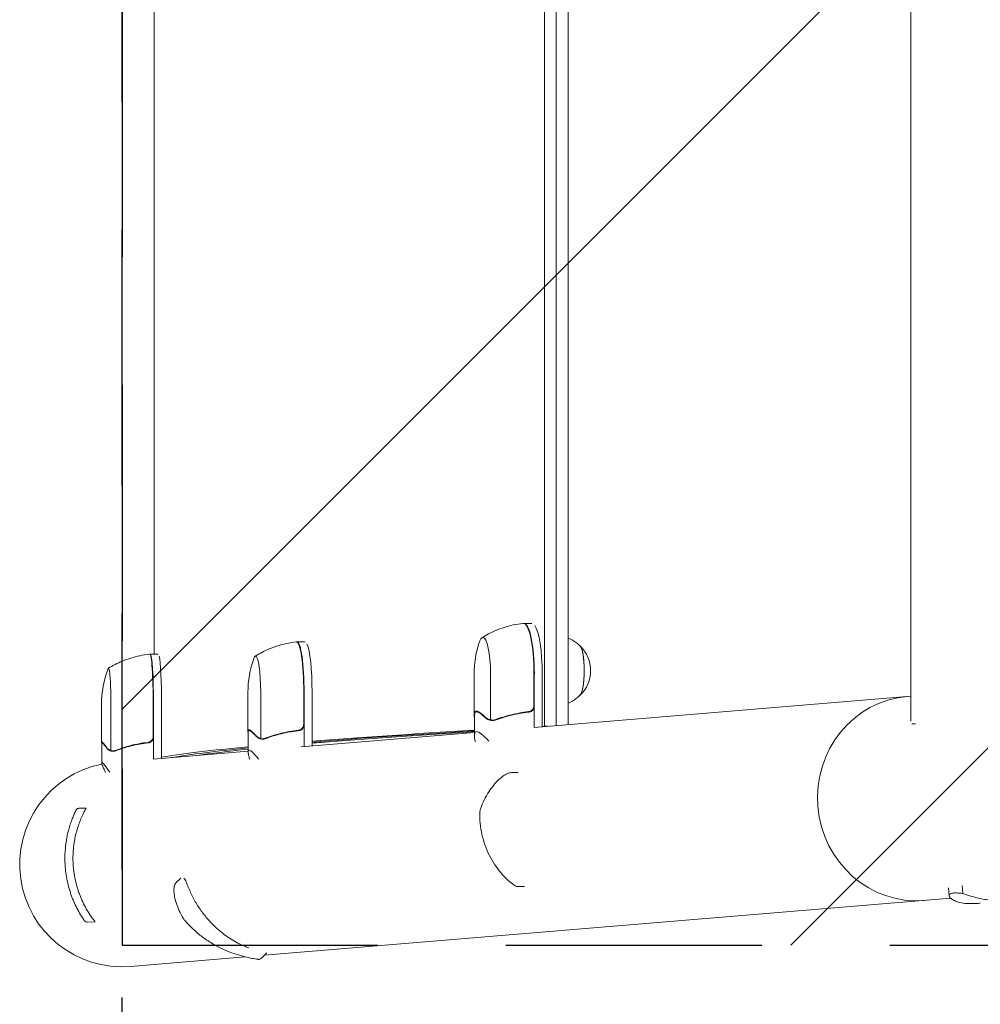
# Model space of a CAD drawing. Units: millimetres. Extents: x -1803 to 2703, y -1435 to 1435.
# Drawn here: x -1801 to -1324, y -549 to -61 of the extents above; entities that cross this region are included whole.
import ezdxf

# ---------------------------------------------------------------- set-up
doc = ezdxf.new("R2010")
doc.units = ezdxf.units.MM
doc.header["$LTSCALE"] = 20
doc.linetypes.add('HIDDEN', pattern=[9.525, 6.35, -3.175])
for name, color, linetype in [('2d', 230, 'Continuous'), ('ASTMF3101-SafetyZone', 64, 'HIDDEN'), ('ASTMF3101-TrainingEnvelope', 222, 'HIDDEN'), ('ASTMF3101-TrainingEnvelope_Hatch', 222, 'HIDDEN')]:
    doc.layers.add(name, color=color, linetype=linetype)

msp = doc.modelspace()

# ---------------------------------------------------------------- hatches: boundary and pattern name
at = {"layer": 'ASTMF3101-TrainingEnvelope_Hatch'}
h = msp.add_hatch(dxfattribs=at)
h.set_pattern_fill('ANSI31', color=256, scale=100)
h.paths.add_polyline_path([(1750, 520), (-1750, 520), (-1750, -520), (1750, -520)])

# ---------------------------------------------------------------- linework, layer by layer
at = {"layer": '2d', "lineweight": 0}
for p, q in [((-1540.38, -411.47), (-1540.38, 410.1)), ((-1534.51, -411.12), (-1534.51, 410.1)), ((-1528.64, 410.1), (-1528.64, -410.63)), ((-1358.55, -408.97), (-1358.55, 408.97)), ((-1733.98, 374.26), (-1733.98, -375.62)), ((-1546.65, -360.36), (-1550.56, -360.36)), ((-1659.19, -369.59), (-1663.15, -369.59)), ((-1736.02, -375.62), (-1732.03, -375.62)), ((-1575.23, -385.36), (-1575.23, -405.8)), ((-1567.11, -385.36), (-1567.11, -408.25)), ((-1545.56, -401.21), (-1545.56, -385.36)), ((-1545.37, -385.36), (-1545.37, -412.02)), ((-1541.45, -411.7), (-1541.45, -385.36)), ((-1687.51, -394.59), (-1687.51, -414.01)), ((-1681.16, -394.59), (-1681.16, -417.48)), ((-1659.83, -410.44), (-1659.83, -394.59)), ((-1659.64, -394.59), (-1659.64, -421.52)), ((-1655.68, -421.19), (-1655.68, -394.59)), ((-1760.18, -400.62), (-1760.18, -419.39)), ((-1755.51, -400.62), (-1755.51, -423.51)), ((-1734.54, -416.48), (-1734.54, -400.62)), ((-1734.34, -400.62), (-1734.34, -427.72)), ((-1730.35, -427.39), (-1730.35, -400.62)), ((-1545.39, -412.02), (-1358.55, -396.5)), ((-1574.04, -404.31), (-1572.96, -404.31)), ((-1575.13, -406.2), (-1575.13, -416)), ((-1566.06, -408.62), (-1566.06, -408.62)), ((-1356.15, -410.19), (-1357.99, -410.19)), ((-1687.41, -414.4), (-1687.41, -424.2)), ((-1686.92, -413.54), (-1686.15, -413.54)), ((-1661.03, -421.63), (-1575.13, -414.5)), ((-1760.08, -419.77), (-1760.08, -429.57)), ((-1759.96, -419.57), (-1759.54, -419.57)), ((-1680.13, -417.85), (-1680.13, -417.85)), ((-1754.51, -423.88), (-1754.51, -423.88)), ((-1734.61, -427.75), (-1687.41, -423.82)), ((-1728.12, -426.43), (-1728.12, -426.43)), ((-1553.32, -434.42), (-1556.27, -434.42)), ((-1767.77, -452.02), (-1771.15, -452.08)), ((-1720.89, -486.76), (-1723.12, -489.02)), ((-1550.21, -491.03), (-1553.61, -491.03)), ((-1339.84, -491.59), (-1339.47, -495.5)), ((-1333, -490.47), (-1332.63, -494.45)), ((-1338.68, -496.8), (-1679.33, -525.1)), ((-1339.47, -495.54), (-1339.47, -495.54)), ((-1763.35, -508.57), (-1767.14, -508.63)), ((-1688.82, -525.89), (-1745.79, -530.63)), ((-1678.12, -523.88), (-1680.73, -526.53))]:
    msp.add_line(p, q, dxfattribs=at)
for centre, radius, start, end in [((-1525.23, -385.36), 50, 162.511, 180), ((-1534.44, -383.81), 17, 313.8581, 46.1419), ((-1637.51, -394.59), 50, 160.4467, 180), ((-1710.18, -400.62), 50, 159.2378, 180), ((-1750, -480), 50.8, 101.2994, 274.7497)]:
    msp.add_arc(centre, radius, start, end, dxfattribs=at)
for centre, major_axis, ratio, start_param, end_param in [((-1550.76, -385.36), (0, -25), 0.207814, 1.570796, 3.153438), ((-1550.56, -385.36), (0, 25), 0.207814, 6.283185, 6.306957), ((-1550.56, -385.36), (0, 25), 0.207814, 4.712388, 6.283185), ((-1546.65, -385.36), (0, -25), 0.207814, 1.570796, 2.857699), ((-1663.35, -394.59), (0, -25), 0.140733, 1.570796, 3.149518), ((-1663.15, -394.59), (0, 25), 0.140733, 6.283185, 6.314636), ((-1663.15, -394.59), (0, 25), 0.140733, 4.712388, 6.283185), ((-1659.19, -394.59), (0, -25), 0.140733, 1.570796, 2.857699), ((-1570.86, -385.36), (0, -18), 0.207814, 3.141592, 3.724648), ((-1570.86, -385.36), (0, -18), 0.207814, 1.570796, 3.141592), ((-1523.17, -383.81), (0, 12.5), 0.207814, 3.199387, 6.225391), ((-1736.22, -400.62), (0, -25), 0.067102, 1.570796, 3.145342), ((-1736.02, -400.62), (0, 25), 0.067102, 0, 0.061079), ((-1736.02, -400.62), (0, 25), 0.067102, 4.712389, 6.283185), ((-1523.17, -383.81), (0, 12.35), 0.207814, 3.361944, 6.062834), ((-1732.03, -400.62), (0, -25), 0.067102, 1.570796, 2.857698), ((-1683.7, -394.59), (0, -18), 0.140733, 3.141592, 3.518861), ((-1683.7, -394.59), (0, -18), 0.140733, 1.570796, 3.141592), ((-1756.72, -400.62), (0, -18), 0.067102, 3.141593, 3.316777), ((-1756.72, -400.62), (0, -18), 0.067102, 1.570796, 3.141593), ((-1356.03, -447.27), (4.21, -50.63), 0.959216, 3.141593, 6.283185), ((-1570.19, -453.08), (-1.89, 0.66), 0.654267, 6.282783, 6.283156), ((-1553.72, -488.98), (1.09, 1.67), 0.896752, 3.141591, 3.141696)]:
    msp.add_ellipse(centre, major_axis=major_axis, ratio=ratio, start_param=start_param, end_param=end_param, dxfattribs=at)
for points, knots in [([(-1551.05, -360.38), (-1552.68, -360.57), (-1554.27, -360.84), (-1557.37, -361.51), (-1558.87, -361.92), (-1561.74, -362.84), (-1563.11, -363.35), (-1565.71, -364.45), (-1566.94, -365.03), (-1569.25, -366.24), (-1570.33, -366.87), (-1571.34, -367.51)], [6.3072913, 6.3072913, 6.3072913, 6.3072913, 6.3284281, 6.3284281, 6.3495648, 6.3495648, 6.3707015, 6.3707015, 6.3918382, 6.3918382, 6.4129749, 6.4129749, 6.4129749, 6.4129749]), ([(-1550.82, -360.36), (-1550.83, -360.36), (-1550.85, -360.36), (-1550.88, -360.37), (-1550.9, -360.37), (-1550.93, -360.37), (-1550.94, -360.37), (-1550.97, -360.37), (-1550.99, -360.38), (-1551.02, -360.38), (-1551.03, -360.38), (-1551.05, -360.38)], [0.01184556, 0.01184556, 0.01184556, 0.01184556, 0.01429766, 0.01429766, 0.01674975, 0.01674975, 0.01920184, 0.01920184, 0.02165394, 0.02165394, 0.02410603, 0.02410603, 0.02410603, 0.02410603]), ([(-1663.58, -369.61), (-1665.2, -369.79), (-1666.8, -370.06), (-1669.89, -370.72), (-1671.39, -371.12), (-1674.26, -372.03), (-1675.64, -372.54), (-1678.25, -373.62), (-1679.48, -374.2), (-1681.8, -375.4), (-1682.89, -376.02), (-1683.91, -376.65)], [6.29931338, 6.29931338, 6.29931338, 6.29931338, 6.31342876, 6.31342876, 6.32754415, 6.32754415, 6.34165953, 6.34165953, 6.35577492, 6.35577492, 6.3698903, 6.3698903, 6.3698903, 6.3698903]), ([(-1663.38, -369.59), (-1663.39, -369.59), (-1663.41, -369.59), (-1663.43, -369.6), (-1663.45, -369.6), (-1663.47, -369.6), (-1663.49, -369.6), (-1663.51, -369.6), (-1663.53, -369.6), (-1663.55, -369.61), (-1663.57, -369.61), (-1663.58, -369.61)], [0.007925562, 0.007925562, 0.007925562, 0.007925562, 0.009566063, 0.009566063, 0.011206564, 0.011206564, 0.012847066, 0.012847066, 0.014487567, 0.014487567, 0.016128068, 0.016128068, 0.016128068, 0.016128068]), ([(-1522.61, -371.75), (-1523.01, -371.33), (-1523.46, -370.88), (-1524.53, -369.96), (-1525.15, -369.48), (-1526.59, -368.56), (-1527.41, -368.1), (-1528.44, -367.66), (-1528.54, -367.62), (-1528.64, -367.57)], [6.0628339, 6.0628339, 6.0628339, 6.0628339, 6.1064286, 6.1064286, 6.1500233, 6.1500233, 6.1936179, 6.1936179, 6.1982897, 6.1982897, 6.1982897, 6.1982897]), ([(-1736.4, -375.64), (-1738.02, -375.82), (-1739.62, -376.08), (-1742.71, -376.74), (-1744.21, -377.14), (-1747.08, -378.04), (-1748.46, -378.54), (-1751.07, -379.62), (-1752.31, -380.19), (-1754.64, -381.39), (-1755.74, -382.01), (-1756.77, -382.63)], [6.29081561, 6.29081561, 6.29081561, 6.29081561, 6.29748599, 6.29748599, 6.30415637, 6.30415637, 6.31082675, 6.31082675, 6.31749713, 6.31749713, 6.32416751, 6.32416751, 6.32416751, 6.32416751]), ([(-1736.22, -375.62), (-1736.24, -375.62), (-1736.25, -375.62), (-1736.27, -375.63), (-1736.28, -375.63), (-1736.31, -375.63), (-1736.32, -375.63), (-1736.34, -375.63), (-1736.35, -375.63), (-1736.38, -375.64), (-1736.39, -375.64), (-1736.4, -375.64)], [0.003749734, 0.003749734, 0.003749734, 0.003749734, 0.004525847, 0.004525847, 0.005301961, 0.005301961, 0.006078074, 0.006078074, 0.006854187, 0.006854187, 0.007630301, 0.007630301, 0.007630301, 0.007630301]), ([(-1528.64, -400.04), (-1528.54, -399.99), (-1528.44, -399.95), (-1527.41, -399.51), (-1526.59, -399.05), (-1525.15, -398.13), (-1524.53, -397.65), (-1523.46, -396.73), (-1523.01, -396.28), (-1522.61, -395.86)], [3.2264883, 3.2264883, 3.2264883, 3.2264883, 3.23116, 3.23116, 3.2747547, 3.2747547, 3.3183494, 3.3183494, 3.361944, 3.361944, 3.361944, 3.361944]), ([(-1575.16, -406.91), (-1575.24, -406.19), (-1575.25, -405.59), (-1575.1, -404.64), (-1574.95, -404.3), (-1574.69, -404.11)], [0, 0, 0, 0, 0.00517024, 0.00517024, 0.01034048, 0.01034048, 0.01034048, 0.01034048]), ([(-1573.38, -404.11), (-1572.91, -404.3), (-1572.37, -404.64), (-1571.15, -405.59), (-1570.48, -406.19), (-1569.76, -406.91)], [0, 0, 0, 0, 0.00517024, 0.00517024, 0.01034048, 0.01034048, 0.01034048, 0.01034048]), ([(-1548.24, -404.19), (-1551.15, -404.52), (-1553.97, -405.04), (-1559.5, -406.39), (-1562.19, -407.22), (-1564.83, -408.19)], [0, 0, 0, 0, 0.00859307, 0.00859307, 0.01718614, 0.01718614, 0.01718614, 0.01718614]), ([(-1564.83, -408.4), (-1562.18, -407.42), (-1559.46, -406.58), (-1555.26, -405.56), (-1553.85, -405.26), (-1551.69, -404.87), (-1550.96, -404.75), (-1549.51, -404.55), (-1548.78, -404.45), (-1548.05, -404.37)], [0, 0, 0, 0, 0.00869705, 0.00869705, 0.01304558, 0.01304558, 0.01521984, 0.01521984, 0.01739411, 0.01739411, 0.01739411, 0.01739411]), ([(-1545.73, -402.21), (-1545.83, -402.48), (-1545.96, -402.73), (-1546.2, -403.07), (-1546.29, -403.18), (-1546.49, -403.38), (-1546.59, -403.48), (-1546.92, -403.74), (-1547.17, -403.88), (-1547.68, -404.09), (-1547.96, -404.16), (-1548.24, -404.19)], [0.001013661, 0.001013661, 0.001013661, 0.001013661, 0.001852653, 0.001852653, 0.002272148, 0.002272148, 0.002691644, 0.002691644, 0.003530636, 0.003530636, 0.004369628, 0.004369628, 0.004369628, 0.004369628]), ([(-1545.37, -401.39), (-1545.37, -401.58), (-1545.38, -401.76), (-1545.45, -402.12), (-1545.5, -402.3), (-1545.63, -402.64), (-1545.71, -402.8), (-1545.9, -403.11), (-1546.01, -403.26), (-1546.26, -403.53), (-1546.39, -403.66), (-1546.68, -403.88), (-1546.84, -403.98), (-1547.17, -404.14), (-1547.34, -404.21), (-1547.69, -404.32), (-1547.87, -404.35), (-1548.05, -404.37)], [0, 0, 0, 0, 0.000547172, 0.000547172, 0.001094344, 0.001094344, 0.001641516, 0.001641516, 0.002188688, 0.002188688, 0.00273586, 0.00273586, 0.003283032, 0.003283032, 0.003830204, 0.003830204, 0.004377377, 0.004377377, 0.004377377, 0.004377377]), ([(-1567.6, -408.35), (-1567.81, -408.28), (-1568.01, -408.21), (-1568.31, -408.09), (-1568.45, -408.03), (-1568.62, -407.95), (-1568.7, -407.91), (-1568.74, -407.89), (-1568.75, -407.88), (-1568.76, -407.87), (-1568.77, -407.87), (-1569.2, -407.64), (-1569.54, -407.39), (-1569.82, -407.12)], [0, 0, 0, 0, 0.25, 0.25, 0.375, 0.4375, 0.46875, 0.484375, 0.492188, 0.492188, 0.5, 0.5, 1, 1, 1, 1]), ([(-1569.76, -406.91), (-1569.61, -407.06), (-1569.45, -407.18), (-1569.13, -407.42), (-1568.96, -407.52), (-1568.44, -407.81), (-1568.08, -407.97), (-1567.7, -408.09)], [0, 0, 0, 0, 0.001089402, 0.001089402, 0.002178803, 0.002178803, 0.004357607, 0.004357607, 0.004357607, 0.004357607]), ([(-1567.7, -408.09), (-1567.51, -408.15), (-1567.28, -408.23), (-1566.74, -408.35), (-1566.42, -408.4), (-1566.08, -408.41)], [0, 0, 0, 0, 0.001054862, 0.001054862, 0.002109724, 0.002109724, 0.002109724, 0.002109724]), ([(-1566.47, -408.6), (-1566.7, -408.57), (-1566.92, -408.53), (-1567.3, -408.44), (-1567.46, -408.39), (-1567.6, -408.35)], [0.000526185, 0.000526185, 0.000526185, 0.000526185, 0.001315456, 0.001315456, 0.002104727, 0.002104727, 0.002104727, 0.002104727]), ([(-1566.08, -408.41), (-1566.26, -408.4), (-1566.43, -408.39), (-1566.78, -408.34), (-1566.95, -408.3), (-1567.11, -408.25)], [0.001328787, 0.001328787, 0.001328787, 0.001328787, 0.001872455, 0.001872455, 0.002416124, 0.002416124, 0.002416124, 0.002416124]), ([(-1566.06, -408.62), (-1566.05, -408.62), (-1566.04, -408.62), (-1566.01, -408.62), (-1566, -408.62), (-1565.96, -408.62), (-1565.93, -408.61), (-1565.86, -408.61), (-1565.82, -408.6), (-1565.69, -408.59), (-1565.61, -408.57), (-1565.39, -408.5), (-1565.29, -408.45), (-1565.22, -408.4)], [-0.000011016, -0.000011016, -0.000011016, -0.000011016, 0.000042954, 0.000042954, 0.000096924, 0.000096924, 0.000204863, 0.000204863, 0.000420741, 0.000420741, 0.000852499, 0.000852499, 0.001716013, 0.001716013, 0.001716013, 0.001716013]), ([(-1687.41, -414.96), (-1687.45, -414.74), (-1687.48, -414.53), (-1687.54, -413.87), (-1687.5, -413.53), (-1687.36, -413.34)], [0.003126707, 0.003126707, 0.003126707, 0.003126707, 0.005170242, 0.005170242, 0.010340483, 0.010340483, 0.010340483, 0.010340483]), ([(-1686.47, -413.34), (-1686.12, -413.53), (-1685.68, -413.87), (-1684.68, -414.82), (-1684.12, -415.42), (-1683.49, -416.14)], [0, 0, 0, 0, 0.00517024, 0.00517024, 0.01034048, 0.01034048, 0.01034048, 0.01034048]), ([(-1662.52, -413.42), (-1665.43, -413.75), (-1668.24, -414.27), (-1673.71, -415.62), (-1676.36, -416.45), (-1678.93, -417.42)], [0, 0, 0, 0, 0.00859307, 0.00859307, 0.01718614, 0.01718614, 0.01718614, 0.01718614]), ([(-1678.93, -417.63), (-1676.34, -416.65), (-1673.67, -415.81), (-1669.52, -414.79), (-1668.11, -414.49), (-1665.96, -414.1), (-1665.24, -413.99), (-1663.79, -413.78), (-1663.06, -413.68), (-1662.33, -413.6)], [0, 0, 0, 0, 0.00869705, 0.00869705, 0.01304558, 0.01304558, 0.01521984, 0.01521984, 0.01739411, 0.01739411, 0.01739411, 0.01739411]), ([(-1660.01, -411.44), (-1660.1, -411.71), (-1660.23, -411.96), (-1660.48, -412.3), (-1660.57, -412.41), (-1660.76, -412.61), (-1660.87, -412.71), (-1661.2, -412.97), (-1661.44, -413.11), (-1661.96, -413.32), (-1662.24, -413.39), (-1662.52, -413.42)], [0.001013661, 0.001013661, 0.001013661, 0.001013661, 0.001852653, 0.001852653, 0.002272148, 0.002272148, 0.002691644, 0.002691644, 0.003530636, 0.003530636, 0.004369628, 0.004369628, 0.004369628, 0.004369628]), ([(-1659.64, -410.62), (-1659.64, -410.81), (-1659.65, -410.99), (-1659.72, -411.35), (-1659.77, -411.53), (-1659.9, -411.87), (-1659.98, -412.03), (-1660.18, -412.34), (-1660.29, -412.49), (-1660.53, -412.76), (-1660.67, -412.89), (-1660.96, -413.11), (-1661.12, -413.21), (-1661.44, -413.38), (-1661.61, -413.44), (-1661.96, -413.55), (-1662.15, -413.58), (-1662.33, -413.6)], [0, 0, 0, 0, 0.000547172, 0.000547172, 0.001094344, 0.001094344, 0.001641516, 0.001641516, 0.002188688, 0.002188688, 0.00273586, 0.00273586, 0.003283032, 0.003283032, 0.003830204, 0.003830204, 0.004377377, 0.004377377, 0.004377377, 0.004377377]), ([(-1575.13, -414.12), (-1604.34, -415.89), (-1629.73, -417.66), (-1652.76, -419.56), (-1654.23, -419.68), (-1655.68, -419.8)], [0.1638849, 0.1638849, 0.1638849, 0.1638849, 0.5, 0.5, 0.5231647, 0.5231647, 0.5231647, 0.5231647]), ([(-1574.68, -419.18), (-1574.87, -418.35), (-1575, -417.63), (-1575.1, -416.69), (-1575.12, -416.39), (-1575.13, -415.99), (-1575.13, -415.8), (-1575.12, -415.63), (-1575.11, -415.51), (-1575.1, -415.46), (-1574.99, -414.54), (-1574.64, -414.11), (-1573.74, -414.11), (-1573.38, -414.22), (-1572.75, -414.54), (-1572.52, -414.68), (-1572.16, -414.92), (-1571.97, -415.05), (-1571.78, -415.2), (-1571.65, -415.3), (-1571.58, -415.35), (-1570.54, -416.18), (-1569.38, -417.31), (-1568.03, -418.79)], [0.003845, 0.003845, 0.003845, 0.003845, 0.125, 0.125, 0.1875, 0.1875, 0.21875, 0.234375, 0.234375, 0.25, 0.25, 0.5, 0.5, 0.625, 0.625, 0.6875, 0.6875, 0.71875, 0.734375, 0.734375, 0.75, 0.75, 0.9766828, 0.9766828, 0.9766828, 0.9766828]), ([(-1759.75, -419.37), (-1759.52, -419.56), (-1759.21, -419.9), (-1758.45, -420.85), (-1758, -421.45), (-1757.48, -422.17)], [0, 0, 0, 0, 0.00517024, 0.00517024, 0.01034048, 0.01034048, 0.01034048, 0.01034048]), ([(-1737.22, -419.46), (-1740.11, -419.78), (-1742.9, -420.3), (-1748.27, -421.65), (-1750.86, -422.48), (-1753.36, -423.45)], [0, 0, 0, 0, 0.00859307, 0.00859307, 0.01718614, 0.01718614, 0.01718614, 0.01718614]), ([(-1753.35, -423.66), (-1750.84, -422.68), (-1748.23, -421.84), (-1744.15, -420.82), (-1742.76, -420.52), (-1740.63, -420.13), (-1739.92, -420.02), (-1738.48, -419.81), (-1737.75, -419.72), (-1737.03, -419.64)], [0, 0, 0, 0, 0.00869705, 0.00869705, 0.01304558, 0.01304558, 0.01521984, 0.01521984, 0.01739411, 0.01739411, 0.01739411, 0.01739411]), ([(-1738.55, -419.64), (-1738.71, -419.66), (-1738.9, -419.68), (-1739.3, -419.73), (-1739.51, -419.76), (-1739.83, -419.81), (-1739.92, -419.82), (-1740.02, -419.83)], [0.020888347, 0.020888347, 0.020888347, 0.020888347, 0.021945813, 0.021945813, 0.02300328, 0.02300328, 0.023450052, 0.023450052, 0.023450052, 0.023450052]), ([(-1738.55, -419.64), (-1738.47, -419.63), (-1738.43, -419.62), (-1738.36, -419.6), (-1738.34, -419.6), (-1738.33, -419.59)], [0, 0, 0, 0, 0.0004985149, 0.0004985149, 0.000910916, 0.000910916, 0.000910916, 0.000910916]), ([(-1734.71, -417.47), (-1734.81, -417.74), (-1734.94, -417.99), (-1735.18, -418.33), (-1735.27, -418.44), (-1735.47, -418.64), (-1735.57, -418.74), (-1735.9, -419), (-1736.15, -419.14), (-1736.66, -419.35), (-1736.94, -419.42), (-1737.22, -419.46)], [0.001013661, 0.001013661, 0.001013661, 0.001013661, 0.001852653, 0.001852653, 0.002272148, 0.002272148, 0.002691644, 0.002691644, 0.003530636, 0.003530636, 0.004369628, 0.004369628, 0.004369628, 0.004369628]), ([(-1734.34, -416.65), (-1734.34, -416.84), (-1734.36, -417.02), (-1734.42, -417.38), (-1734.47, -417.56), (-1734.61, -417.9), (-1734.69, -418.06), (-1734.88, -418.38), (-1734.99, -418.52), (-1735.24, -418.8), (-1735.37, -418.92), (-1735.66, -419.14), (-1735.82, -419.24), (-1736.14, -419.41), (-1736.31, -419.47), (-1736.66, -419.58), (-1736.85, -419.62), (-1737.03, -419.64)], [0, 0, 0, 0, 0.000547172, 0.000547172, 0.001094344, 0.001094344, 0.001641516, 0.001641516, 0.002188688, 0.002188688, 0.00273586, 0.00273586, 0.003283032, 0.003283032, 0.003830204, 0.003830204, 0.004377377, 0.004377377, 0.004377377, 0.004377377]), ([(-1681.58, -417.58), (-1681.77, -417.51), (-1681.95, -417.44), (-1682.21, -417.32), (-1682.34, -417.26), (-1682.48, -417.18), (-1682.55, -417.14), (-1682.59, -417.12), (-1682.6, -417.11), (-1682.61, -417.11), (-1682.61, -417.1), (-1682.99, -416.87), (-1683.29, -416.62), (-1683.53, -416.35)], [0, 0, 0, 0, 0.25, 0.25, 0.375, 0.4375, 0.46875, 0.484375, 0.492188, 0.492188, 0.5, 0.5, 1, 1, 1, 1]), ([(-1683.49, -416.14), (-1683.36, -416.29), (-1683.22, -416.42), (-1682.94, -416.65), (-1682.79, -416.76), (-1682.34, -417.04), (-1682.02, -417.2), (-1681.68, -417.32)], [0, 0, 0, 0, 0.001089402, 0.001089402, 0.002178803, 0.002178803, 0.004357607, 0.004357607, 0.004357607, 0.004357607]), ([(-1681.68, -417.32), (-1681.52, -417.38), (-1681.31, -417.46), (-1680.79, -417.58), (-1680.49, -417.63), (-1680.16, -417.64)], [0, 0, 0, 0, 0.001054862, 0.001054862, 0.002109724, 0.002109724, 0.002109724, 0.002109724]), ([(-1680.53, -417.83), (-1680.75, -417.8), (-1680.95, -417.76), (-1681.31, -417.67), (-1681.46, -417.62), (-1681.58, -417.58)], [0.000526185, 0.000526185, 0.000526185, 0.000526185, 0.001315456, 0.001315456, 0.002104727, 0.002104727, 0.002104727, 0.002104727]), ([(-1680.16, -417.64), (-1680.33, -417.63), (-1680.5, -417.62), (-1680.83, -417.57), (-1681, -417.53), (-1681.16, -417.48)], [0.001328787, 0.001328787, 0.001328787, 0.001328787, 0.001872455, 0.001872455, 0.002416124, 0.002416124, 0.002416124, 0.002416124]), ([(-1680.13, -417.85), (-1680.12, -417.85), (-1680.1, -417.85), (-1680.08, -417.85), (-1680.06, -417.85), (-1680.02, -417.85), (-1680, -417.85), (-1679.92, -417.84), (-1679.87, -417.84), (-1679.73, -417.82), (-1679.64, -417.8), (-1679.4, -417.73), (-1679.28, -417.68), (-1679.19, -417.63)], [-0.000011016, -0.000011016, -0.000011016, -0.000011016, 0.000042954, 0.000042954, 0.000096924, 0.000096924, 0.000204863, 0.000204863, 0.000420741, 0.000420741, 0.000852499, 0.000852499, 0.001716013, 0.001716013, 0.001716013, 0.001716013]), ([(-1678.57, -417.28), (-1678.6, -417.3), (-1678.63, -417.32), (-1678.84, -417.42), (-1678.98, -417.5), (-1679.1, -417.58)], [0.004009898, 0.004009898, 0.004009898, 0.004009898, 0.004264139, 0.004264139, 0.005685519, 0.005685519, 0.005685519, 0.005685519]), ([(-1755.86, -423.61), (-1756.02, -423.55), (-1756.17, -423.48), (-1756.39, -423.36), (-1756.5, -423.29), (-1756.62, -423.21), (-1756.68, -423.17), (-1756.71, -423.15), (-1756.72, -423.14), (-1756.73, -423.14), (-1756.74, -423.13), (-1757.05, -422.91), (-1757.3, -422.65), (-1757.5, -422.38)], [0, 0, 0, 0, 0.25, 0.25, 0.375, 0.4375, 0.46875, 0.484375, 0.492188, 0.492188, 0.5, 0.5, 1, 1, 1, 1]), ([(-1757.48, -422.17), (-1757.37, -422.32), (-1757.26, -422.45), (-1757.02, -422.68), (-1756.9, -422.79), (-1756.52, -423.08), (-1756.25, -423.23), (-1755.96, -423.35)], [0, 0, 0, 0, 0.001089402, 0.001089402, 0.002178803, 0.002178803, 0.004357607, 0.004357607, 0.004357607, 0.004357607]), ([(-1755.96, -423.35), (-1755.82, -423.41), (-1755.63, -423.49), (-1755.15, -423.62), (-1754.86, -423.67), (-1754.54, -423.67)], [0, 0, 0, 0, 0.001054862, 0.001054862, 0.002109724, 0.002109724, 0.002109724, 0.002109724]), ([(-1754.89, -423.86), (-1755.1, -423.83), (-1755.29, -423.79), (-1755.62, -423.7), (-1755.75, -423.65), (-1755.86, -423.61)], [0.000526185, 0.000526185, 0.000526185, 0.000526185, 0.001315456, 0.001315456, 0.002104727, 0.002104727, 0.002104727, 0.002104727]), ([(-1754.54, -423.67), (-1754.7, -423.67), (-1754.87, -423.65), (-1755.19, -423.6), (-1755.35, -423.56), (-1755.51, -423.51)], [0.001328787, 0.001328787, 0.001328787, 0.001328787, 0.001872455, 0.001872455, 0.002416124, 0.002416124, 0.002416124, 0.002416124]), ([(-1754.51, -423.88), (-1754.5, -423.88), (-1754.48, -423.88), (-1754.45, -423.88), (-1754.44, -423.88), (-1754.4, -423.88), (-1754.37, -423.88), (-1754.29, -423.87), (-1754.23, -423.87), (-1754.08, -423.85), (-1753.98, -423.83), (-1753.72, -423.77), (-1753.58, -423.71), (-1753.47, -423.66)], [-0.000008013, -0.000008013, -0.000008013, -0.000008013, 0.000042954, 0.000042954, 0.000096924, 0.000096924, 0.000204863, 0.000204863, 0.000420741, 0.000420741, 0.000852499, 0.000852499, 0.001716013, 0.001716013, 0.001716013, 0.001716013]), ([(-1750.31, -422.38), (-1750.66, -422.5), (-1750.99, -422.62), (-1751.59, -422.85), (-1751.87, -422.97), (-1752.39, -423.17), (-1752.62, -423.27), (-1753.03, -423.45), (-1753.21, -423.54), (-1753.36, -423.61)], [0, 0, 0, 0, 0.00142138, 0.00142138, 0.00284276, 0.00284276, 0.004264139, 0.004264139, 0.005685519, 0.005685519, 0.005685519, 0.005685519]), ([(-1686.53, -428.01), (-1686.75, -427.35), (-1686.93, -426.76), (-1687.15, -425.92), (-1687.22, -425.62), (-1687.3, -425.22), (-1687.33, -425.03), (-1687.36, -424.86), (-1687.38, -424.74), (-1687.38, -424.69), (-1687.48, -423.77), (-1687.32, -423.34), (-1686.71, -423.34), (-1686.45, -423.45), (-1685.96, -423.77), (-1685.78, -423.91), (-1685.49, -424.15), (-1685.34, -424.28), (-1685.18, -424.43), (-1685.07, -424.53), (-1685.02, -424.58), (-1684.21, -425.36), (-1683.29, -426.39), (-1682.2, -427.72)], [0.0238008, 0.0238008, 0.0238008, 0.0238008, 0.125, 0.125, 0.1875, 0.1875, 0.21875, 0.234375, 0.234375, 0.25, 0.25, 0.5, 0.5, 0.625, 0.625, 0.6875, 0.6875, 0.71875, 0.734375, 0.734375, 0.75, 0.75, 0.9613094, 0.9613094, 0.9613094, 0.9613094]), ([(-1758.17, -434.45), (-1758.56, -433.62), (-1758.88, -432.9), (-1759.29, -431.95), (-1759.41, -431.66), (-1759.57, -431.25), (-1759.65, -431.06), (-1759.71, -430.89), (-1759.76, -430.78), (-1759.78, -430.72), (-1760.1, -429.8), (-1760.16, -429.37), (-1759.87, -429.37), (-1759.71, -429.48), (-1759.38, -429.8), (-1759.25, -429.94), (-1759.04, -430.18), (-1758.93, -430.31), (-1758.81, -430.46), (-1758.72, -430.56), (-1758.68, -430.61), (-1757.99, -431.48), (-1757.12, -432.68), (-1756.03, -434.26)], [0.0030433, 0.0030433, 0.0030433, 0.0030433, 0.125, 0.125, 0.1875, 0.1875, 0.21875, 0.234375, 0.234375, 0.25, 0.25, 0.5, 0.5, 0.625, 0.625, 0.6875, 0.6875, 0.71875, 0.734375, 0.734375, 0.75, 0.75, 0.9875719, 0.9875719, 0.9875719, 0.9875719]), ([(-1572.08, -452.42), (-1571.53, -450.85), (-1570.9, -449.37), (-1569.53, -446.57), (-1568.79, -445.25), (-1567.21, -442.79), (-1566.38, -441.66), (-1564.7, -439.61), (-1563.84, -438.7), (-1562.14, -437.13), (-1561.31, -436.46), (-1559.67, -435.39), (-1558.87, -434.98), (-1557.47, -434.53), (-1556.88, -434.42), (-1556.27, -434.42)], [0, 0, 0, 0, 6.454299, 6.454299, 13.054312, 13.054312, 19.834338, 19.834338, 26.713971, 26.713971, 33.607471, 33.607471, 40.504135, 40.504135, 45.446481, 45.446481, 45.446481, 45.446481]), ([(-1774.93, -457.92), (-1774.84, -457.69), (-1774.76, -457.48), (-1774.56, -456.95), (-1774.44, -456.66), (-1774.02, -455.63), (-1773.75, -455.01), (-1773.31, -454.05), (-1773.15, -453.7), (-1773.04, -453.47), (-1773.03, -453.46), (-1773.03, -453.45)], [0, 0, 0, 0, 1.653227, 1.653227, 4.133423, 4.133423, 10.761871, 10.761871, 17.248185, 17.248185, 17.556599, 17.556599, 17.556599, 17.556599]), ([(-1773.82, -455.17), (-1773.7, -454.9), (-1773.59, -454.65), (-1773.45, -454.35), (-1773.41, -454.27), (-1773.35, -454.13), (-1773.32, -454.08), (-1773.31, -454.05)], [0, 0, 0, 0, 0.000903926, 0.000903926, 0.001355889, 0.001355889, 0.001807852, 0.001807852, 0.001807852, 0.001807852]), ([(-1773.31, -454.05), (-1773.12, -453.65), (-1773, -453.39), (-1772.89, -453.16), (-1772.91, -453.19), (-1773.03, -453.46), (-1773.09, -453.58), (-1773.21, -453.83), (-1773.26, -453.94), (-1773.31, -454.05)], [0, 0, 0, 0, 0.00672717, 0.00672717, 0.01345434, 0.01345434, 0.01681793, 0.01681793, 0.01874554, 0.01874554, 0.01874554, 0.01874554]), ([(-1772.92, -453.22), (-1772.92, -453.22), (-1772.92, -453.22), (-1772.92, -453.22), (-1772.92, -453.22), (-1772.92, -453.22), (-1772.92, -453.22), (-1772.92, -453.22), (-1772.92, -453.22), (-1772.92, -453.22), (-1772.92, -453.22), (-1772.92, -453.22), (-1772.92, -453.22), (-1772.91, -453.21), (-1772.91, -453.21), (-1772.91, -453.21), (-1772.91, -453.21), (-1772.91, -453.2), (-1772.91, -453.2), (-1772.9, -453.19), (-1772.9, -453.19), (-1772.9, -453.18), (-1772.9, -453.18), (-1772.89, -453.16), (-1772.88, -453.15), (-1772.85, -453.09), (-1772.82, -453.04), (-1772.67, -452.81), (-1772.53, -452.65), (-1772.19, -452.38), (-1771.99, -452.27), (-1771.58, -452.13), (-1771.36, -452.09), (-1771.15, -452.08)], [0, 0, 0, 0, 0.00015, 0.00015, 0.000652, 0.000652, 0.001655, 0.001655, 0.003914, 0.003914, 0.100328, 0.100328, 0.357431, 0.357431, 0.700234, 0.700234, 0.958323, 0.958323, 0.990994, 0.990994, 1.00738, 1.00738, 1.023614, 1.023614, 1.067194, 1.067194, 1.227572, 1.227572, 1.877798, 1.877798, 2.527587, 2.527587, 3.177733, 3.177733, 3.177733, 3.177733]), ([(-1768.24, -452.87), (-1768.27, -452.93), (-1768.33, -453.03), (-1768.46, -453.26), (-1768.5, -453.35), (-1768.6, -453.54), (-1768.66, -453.64), (-1768.95, -454.21), (-1769.23, -454.77), (-1769.52, -455.38)], [0, 0, 0, 0, 0.001035805, 0.001035805, 0.001553707, 0.001553707, 0.002071609, 0.002071609, 0.004143218, 0.004143218, 0.004143218, 0.004143218]), ([(-1768.24, -452.87), (-1768.02, -452.47), (-1767.88, -452.21), (-1767.79, -452.05), (-1767.77, -452.02), (-1767.77, -452.02)], [0.002165612, 0.002165612, 0.002165612, 0.002165612, 0.009105873, 0.009105873, 0.011921924, 0.011921924, 0.011921924, 0.011921924]), ([(-1572.45, -454.6), (-1572.44, -454.46), (-1572.44, -454.31), (-1572.42, -454.12), (-1572.42, -454.09), (-1572.41, -454.02), (-1572.41, -453.99), (-1572.4, -453.88), (-1572.39, -453.8), (-1572.34, -453.47), (-1572.3, -453.22), (-1572.2, -452.79), (-1572.14, -452.6), (-1572.08, -452.42)], [0, 0, 0, 0, 0.451631, 0.451631, 0.562902, 0.562902, 0.646348, 0.646348, 0.896928, 0.896928, 1.655096, 1.655096, 2.294864, 2.294864, 2.294864, 2.294864]), ([(-1778.35, -477.91), (-1778.39, -475.95), (-1778.32, -474), (-1777.97, -470.12), (-1777.69, -468.19), (-1777.11, -465.31), (-1776.89, -464.35), (-1776.4, -462.45), (-1776.13, -461.51), (-1775.26, -458.74), (-1774.58, -456.93), (-1773.82, -455.17)], [0.03369364, 0.03369364, 0.03369364, 0.03369364, 0.03954639, 0.03954639, 0.04539913, 0.04539913, 0.04832551, 0.04832551, 0.05125188, 0.05125188, 0.05710462, 0.05710462, 0.05710462, 0.05710462]), ([(-1774.35, -477.84), (-1774.39, -475.92), (-1774.31, -474), (-1774.03, -471.09), (-1773.91, -470.12), (-1773.6, -468.18), (-1773.42, -467.22), (-1772.8, -464.37), (-1772.29, -462.52), (-1771.36, -459.79), (-1771.03, -458.9), (-1770.31, -457.12), (-1769.92, -456.24), (-1769.52, -455.38)], [0.0368458, 0.0368458, 0.0368458, 0.0368458, 0.04265779, 0.04265779, 0.04556378, 0.04556378, 0.04846978, 0.04846978, 0.05428177, 0.05428177, 0.05718776, 0.05718776, 0.06009375, 0.06009375, 0.06009375, 0.06009375]), ([(-1554.81, -490.66), (-1555.7, -490.08), (-1556.63, -489.38), (-1558.54, -487.75), (-1559.53, -486.81), (-1561.52, -484.69), (-1562.52, -483.5), (-1564.47, -480.9), (-1565.42, -479.48), (-1567.2, -476.45), (-1568.03, -474.83), (-1569.49, -471.45), (-1570.14, -469.7), (-1571.19, -466.1), (-1571.61, -464.26), (-1572.2, -460.54), (-1572.38, -458.66), (-1572.46, -456.04), (-1572.46, -455.32), (-1572.45, -454.6)], [0, 0, 0, 0, 6.660494, 6.660494, 13.434778, 13.434778, 20.331876, 20.331876, 27.295657, 27.295657, 34.18264, 34.18264, 40.867529, 40.867529, 47.29103, 47.29103, 53.460111, 53.460111, 55.763241, 55.763241, 55.763241, 55.763241]), ([(-1769.2, -507.21), (-1770.5, -505.25), (-1771.71, -503.18), (-1773.34, -499.86), (-1773.85, -498.71), (-1774.57, -496.95), (-1774.8, -496.35), (-1775.25, -495.14), (-1775.46, -494.52), (-1776.48, -491.4), (-1777.12, -488.82), (-1777.81, -484.83), (-1777.99, -483.47), (-1778.18, -481.41), (-1778.24, -480.72), (-1778.31, -479.33), (-1778.34, -478.62), (-1778.35, -477.91)], [0, 0, 0, 0, 0.00842341, 0.00842341, 0.01263512, 0.01263512, 0.01474097, 0.01474097, 0.01684682, 0.01684682, 0.02527023, 0.02527023, 0.02948194, 0.02948194, 0.03158779, 0.03158779, 0.03369364, 0.03369364, 0.03369364, 0.03369364]), ([(-1764.22, -507.32), (-1765.65, -505.42), (-1766.98, -503.37), (-1768.78, -500.07), (-1769.35, -498.94), (-1770.15, -497.16), (-1770.41, -496.56), (-1770.9, -495.34), (-1771.14, -494.72), (-1772.27, -491.6), (-1772.99, -488.99), (-1773.62, -485.58), (-1773.74, -484.9), (-1773.94, -483.5), (-1774.03, -482.79), (-1774.24, -480.68), (-1774.33, -479.26), (-1774.35, -477.84)], [0.00248792, 0.00248792, 0.00248792, 0.00248792, 0.01107739, 0.01107739, 0.01537212, 0.01537212, 0.01751949, 0.01751949, 0.01966686, 0.01966686, 0.02825633, 0.02825633, 0.0304037, 0.0304037, 0.03255106, 0.03255106, 0.0368458, 0.0368458, 0.0368458, 0.0368458]), ([(-1718.81, -487.31), (-1718.75, -487.38), (-1718.68, -487.49), (-1718.55, -487.74), (-1718.51, -487.84), (-1718.41, -488.04), (-1718.36, -488.16), (-1718.11, -488.76), (-1717.88, -489.36), (-1717.64, -490)], [0, 0, 0, 0, 0.001035805, 0.001035805, 0.001553707, 0.001553707, 0.002071609, 0.002071609, 0.004143218, 0.004143218, 0.004143218, 0.004143218]), ([(-1719.59, -506.74), (-1720.37, -505.47), (-1721.03, -504.22), (-1722.17, -501.78), (-1722.64, -500.58), (-1723.4, -498.29), (-1723.69, -497.19), (-1724.09, -495.15), (-1724.21, -494.21), (-1724.28, -492.49), (-1724.25, -491.71), (-1723.95, -490.32), (-1723.72, -489.63), (-1723.12, -489.02)], [0, 0, 0, 0, 6.456545, 6.456545, 13.057402, 13.057402, 19.844898, 19.844898, 26.755581, 26.755581, 33.801289, 33.801289, 40.541117, 40.541117, 40.541117, 40.541117]), ([(-1705.32, -509.47), (-1706.64, -508.12), (-1707.91, -506.68), (-1709.71, -504.4), (-1710.29, -503.62), (-1711.43, -502.02), (-1711.97, -501.2), (-1713.54, -498.73), (-1714.48, -497.04), (-1715.77, -494.45), (-1716.18, -493.57), (-1716.94, -491.8), (-1717.3, -490.9), (-1717.64, -490)], [0.0368458, 0.0368458, 0.0368458, 0.0368458, 0.04265779, 0.04265779, 0.04556378, 0.04556378, 0.04846978, 0.04846978, 0.05428177, 0.05428177, 0.05718776, 0.05718776, 0.06009375, 0.06009375, 0.06009375, 0.06009375]), ([(-1553.61, -491.03), (-1553.83, -491.03), (-1554.06, -490.99), (-1554.47, -490.86), (-1554.65, -490.76), (-1554.81, -490.66)], [0, 0, 0, 0, 0.680267, 0.680267, 1.325809, 1.325809, 1.325809, 1.325809]), ([(-1330.66, -499.46), (-1332, -499.36), (-1333.17, -499.15), (-1335.24, -498.63), (-1336.13, -498.31), (-1337.24, -497.79), (-1337.57, -497.6), (-1338.01, -497.32), (-1338.15, -497.23), (-1338.4, -497.04), (-1338.52, -496.94), (-1339.05, -496.47), (-1339.32, -496.1), (-1339.53, -495.42), (-1339.47, -495.11), (-1339.17, -494.8), (-1339.1, -494.74), (-1338.94, -494.63), (-1338.85, -494.58), (-1338.55, -494.44), (-1338.31, -494.36), (-1337.45, -494.19), (-1336.72, -494.14), (-1335.37, -494.18), (-1334.88, -494.21), (-1333.82, -494.31), (-1333.24, -494.37), (-1332.63, -494.45)], [0, 0, 0, 0, 0.00748124, 0.00748124, 0.01496248, 0.01496248, 0.01870311, 0.01870311, 0.02057342, 0.02057342, 0.02244373, 0.02244373, 0.02992497, 0.02992497, 0.03740621, 0.03740621, 0.03927652, 0.03927652, 0.04114683, 0.04114683, 0.04488745, 0.04488745, 0.0523687, 0.0523687, 0.05610932, 0.05610932, 0.05984994, 0.05984994, 0.05984994, 0.05984994]), ([(-1332.63, -494.45), (-1330.61, -495.19), (-1328.57, -495.83), (-1324.45, -496.88), (-1322.37, -497.3), (-1319.23, -497.76), (-1318.18, -497.88), (-1316.11, -498.06), (-1315.08, -498.11), (-1312.02, -498.2), (-1310.03, -498.13), (-1308.07, -497.95)], [0, 0, 0, 0, 0.0063918, 0.0063918, 0.01278361, 0.01278361, 0.01597951, 0.01597951, 0.01917541, 0.01917541, 0.02556721, 0.02556721, 0.02556721, 0.02556721]), ([(-1324.01, -499.27), (-1324.39, -499.3), (-1324.77, -499.33), (-1325.75, -499.39), (-1326.37, -499.42), (-1328.2, -499.49), (-1329.43, -499.49), (-1330.66, -499.46)], [0.053756319, 0.053756319, 0.053756319, 0.053756319, 0.054883113, 0.054883113, 0.056701157, 0.056701157, 0.060337245, 0.060337245, 0.060337245, 0.060337245]), ([(-1768.82, -507.76), (-1768.82, -507.77), (-1768.82, -507.77), (-1768.83, -507.76), (-1768.85, -507.73), (-1768.91, -507.63), (-1768.96, -507.56), (-1769.07, -507.4), (-1769.13, -507.31), (-1769.2, -507.21)], [0.000329727, 0.000329727, 0.000329727, 0.000329727, 0.000443552, 0.000443552, 0.000887104, 0.000887104, 0.001330657, 0.001330657, 0.001774209, 0.001774209, 0.001774209, 0.001774209]), ([(-1767.14, -508.63), (-1767.35, -508.64), (-1767.57, -508.61), (-1767.98, -508.48), (-1768.18, -508.38), (-1768.44, -508.18), (-1768.53, -508.11), (-1768.65, -507.99), (-1768.68, -507.95), (-1768.74, -507.88), (-1768.76, -507.86), (-1768.78, -507.82), (-1768.79, -507.81), (-1768.8, -507.79), (-1768.81, -507.79), (-1768.81, -507.78), (-1768.81, -507.78), (-1768.82, -507.77), (-1768.82, -507.77), (-1768.82, -507.77), (-1768.82, -507.77), (-1768.82, -507.77), (-1768.82, -507.77), (-1768.82, -507.77), (-1768.82, -507.77), (-1768.82, -507.77), (-1768.82, -507.77), (-1768.82, -507.76), (-1768.82, -507.77), (-1768.82, -507.76), (-1768.82, -507.76), (-1768.82, -507.76)], [0, 0, 0, 0, 0.64491, 0.64491, 1.294996, 1.294996, 1.62735, 1.62735, 1.797925, 1.797925, 1.883788, 1.883788, 1.926809, 1.926809, 1.948392, 1.948392, 1.959454, 1.959454, 1.963608, 1.963608, 1.96561, 1.96561, 1.966611, 1.966611, 1.967614, 1.967614, 1.969638, 1.969638, 1.985814, 1.985814, 2.00848, 2.00848, 2.00848, 2.00848]), ([(-1764.22, -507.32), (-1764.08, -507.5), (-1763.95, -507.67), (-1763.72, -507.97), (-1763.62, -508.11), (-1763.48, -508.27), (-1763.45, -508.32), (-1763.41, -508.37), (-1763.41, -508.37), (-1763.4, -508.37)], [0, 0, 0, 0, 0.000807634, 0.000807634, 0.001615269, 0.001615269, 0.002019086, 0.002019086, 0.002041785, 0.002041785, 0.002041785, 0.002041785]), ([(-1718.46, -508.24), (-1718.53, -508.16), (-1718.61, -508.08), (-1718.75, -507.91), (-1718.82, -507.82), (-1719.03, -507.55), (-1719.16, -507.38), (-1719.4, -507.04), (-1719.5, -506.89), (-1719.59, -506.74)], [0, 0, 0, 0, 0.332671, 0.332671, 0.668499, 0.668499, 1.344895, 1.344895, 1.992939, 1.992939, 1.992939, 1.992939]), ([(-1682.54, -527.1), (-1683.41, -526.98), (-1684.39, -526.82), (-1686.58, -526.41), (-1687.79, -526.15), (-1690.41, -525.5), (-1691.84, -525.09), (-1694.83, -524.12), (-1696.41, -523.54), (-1699.63, -522.19), (-1701.29, -521.41), (-1704.57, -519.66), (-1706.21, -518.68), (-1709.4, -516.54), (-1710.96, -515.39), (-1713.93, -512.9), (-1715.35, -511.58), (-1717.31, -509.54), (-1717.89, -508.9), (-1718.46, -508.24)], [0, 0, 0, 0, 6.326933, 6.326933, 12.837359, 12.837359, 19.586964, 19.586964, 26.479358, 26.479358, 33.348331, 33.348331, 40.043152, 40.043152, 46.487012, 46.487012, 52.675895, 52.675895, 55.378278, 55.378278, 55.378278, 55.378278]), ([(-1687.12, -521.43), (-1687.78, -521.19), (-1688.45, -520.92), (-1689.68, -520.4), (-1690.24, -520.15), (-1691.37, -519.62), (-1691.93, -519.34), (-1694.72, -517.88), (-1696.92, -516.51), (-1699.62, -514.51), (-1700.16, -514.1), (-1701.23, -513.24), (-1701.76, -512.79), (-1703.33, -511.43), (-1704.34, -510.47), (-1705.32, -509.47)], [0.01279711, 0.01279711, 0.01279711, 0.01279711, 0.01537212, 0.01537212, 0.01751949, 0.01751949, 0.01966686, 0.01966686, 0.02825633, 0.02825633, 0.0304037, 0.0304037, 0.03255106, 0.03255106, 0.0368458, 0.0368458, 0.0368458, 0.0368458]), ([(-1680.73, -526.53), (-1680.88, -526.68), (-1681.06, -526.81), (-1681.45, -527.01), (-1681.66, -527.08), (-1681.97, -527.12), (-1682.07, -527.13), (-1682.22, -527.13), (-1682.27, -527.13), (-1682.37, -527.12), (-1682.41, -527.12), (-1682.48, -527.11), (-1682.51, -527.1), (-1682.54, -527.1)], [0, 0, 0, 0, 0.645635, 0.645635, 1.295718, 1.295718, 1.598959, 1.598959, 1.775101, 1.775101, 1.965168, 1.965168, 2.119283, 2.119283, 2.119283, 2.119283])]:
    msp.add_open_spline(points, degree=3, knots=knots, dxfattribs=at)
for points, weights in [([(-1575.13, -406.2), (-1575.13, -403.38), (-1573.32, -403.7), (-1569.82, -407.12)], [0.994632752745, 0.978546404322, 0.98033548674, 1]), ([(-1574.69, -404.11), (-1574.26, -403.88), (-1573.82, -403.88), (-1573.38, -404.11)], [1, 0.998677298477, 0.998677298477, 1]), ([(-1687.41, -414.4), (-1687.41, -412.78), (-1686.1, -413.44), (-1683.53, -416.35)], [0.988695493725, 0.979459205841, 0.983227374599, 1]), ([(-1687.36, -413.34), (-1687.06, -413.11), (-1686.77, -413.11), (-1686.47, -413.34)], [1, 0.998677298477, 0.998677298477, 1]), ([(-1760.18, -419.37), (-1760.03, -419.14), (-1759.89, -419.14), (-1759.75, -419.37)], [1, 0.998677298477, 0.998677298477, 1]), ([(-1760.08, -419.77), (-1760.08, -419.14), (-1759.2, -420.02), (-1757.5, -422.38)], [0.984885412312, 0.981316446267, 0.986354642163, 1])]:
    msp.add_rational_spline(points, weights, degree=3, dxfattribs=at)
for points in [[(-1545.73, -402.21), (-1545.62, -401.89), (-1545.56, -401.56), (-1545.56, -401.21)], [(-1660.01, -411.44), (-1659.89, -411.12), (-1659.83, -410.79), (-1659.83, -410.44)], [(-1575.13, -407.1), (-1575.14, -407.04), (-1575.15, -406.97), (-1575.16, -406.91)], [(-1567.11, -408.25), (-1567.31, -408.2), (-1567.51, -408.15), (-1567.7, -408.09)], [(-1566.47, -408.6), (-1566.34, -408.61), (-1566.2, -408.62), (-1566.06, -408.62)], [(-1566.08, -408.41), (-1566.08, -408.41), (-1566.07, -408.41), (-1566.06, -408.41)], [(-1564.83, -408.19), (-1565.23, -408.34), (-1565.64, -408.41), (-1566.06, -408.41)], [(-1566.06, -408.41), (-1566.06, -408.41), (-1566.06, -408.41), (-1566.06, -408.41)], [(-1565.98, -408.62), (-1566.01, -408.62), (-1566.03, -408.62), (-1566.06, -408.62)], [(-1564.83, -408.4), (-1565.21, -408.54), (-1565.59, -408.61), (-1565.98, -408.62)], [(-1565.15, -408.35), (-1565.17, -408.36), (-1565.19, -408.38), (-1565.22, -408.4)], [(-1565.04, -408.26), (-1565.08, -408.29), (-1565.12, -408.32), (-1565.15, -408.35)], [(-1575.13, -413.41), (-1605.95, -415.22), (-1632.81, -417.03), (-1655.68, -418.84)], [(-1575.13, -413.76), (-1606.14, -415.61), (-1633.01, -417.46), (-1655.68, -419.32)], [(-1541.42, -411.52), (-1541.43, -411.52), (-1541.44, -411.52), (-1541.45, -411.52)], [(-1541.42, -411.52), (-1541.07, -411.5), (-1540.72, -411.48), (-1540.38, -411.47)], [(-1540.38, -411.47), (-1539.81, -411.47), (-1539.24, -411.47), (-1538.67, -411.47)], [(-1760.08, -419.93), (-1760.15, -419.68), (-1760.18, -419.49), (-1760.18, -419.37)], [(-1734.71, -417.47), (-1734.6, -417.15), (-1734.54, -416.82), (-1734.54, -416.48)], [(-1681.16, -417.48), (-1681.34, -417.43), (-1681.51, -417.38), (-1681.68, -417.32)], [(-1680.53, -417.83), (-1680.4, -417.84), (-1680.27, -417.85), (-1680.13, -417.85)], [(-1680.16, -417.64), (-1680.15, -417.64), (-1680.14, -417.64), (-1680.14, -417.64)], [(-1680.13, -417.64), (-1680.13, -417.64), (-1680.13, -417.64), (-1680.14, -417.64)], [(-1678.93, -417.42), (-1679.33, -417.57), (-1679.72, -417.64), (-1680.13, -417.64)], [(-1680.06, -417.85), (-1680.08, -417.85), (-1680.11, -417.85), (-1680.13, -417.85)], [(-1678.93, -417.63), (-1679.3, -417.77), (-1679.67, -417.84), (-1680.06, -417.85)], [(-1679.1, -417.58), (-1679.13, -417.59), (-1679.16, -417.61), (-1679.19, -417.63)], [(-1755.51, -423.51), (-1755.66, -423.47), (-1755.81, -423.41), (-1755.96, -423.35)], [(-1754.89, -423.86), (-1754.77, -423.87), (-1754.64, -423.88), (-1754.51, -423.88)], [(-1754.54, -423.67), (-1754.53, -423.67), (-1754.53, -423.67), (-1754.52, -423.67)], [(-1754.51, -423.67), (-1754.52, -423.67), (-1754.52, -423.67), (-1754.52, -423.67)], [(-1753.36, -423.45), (-1753.73, -423.6), (-1754.12, -423.67), (-1754.51, -423.67)], [(-1754.44, -423.88), (-1754.46, -423.88), (-1754.49, -423.88), (-1754.51, -423.88)], [(-1753.35, -423.66), (-1753.7, -423.8), (-1754.07, -423.87), (-1754.44, -423.88)], [(-1753.36, -423.61), (-1753.39, -423.62), (-1753.43, -423.64), (-1753.47, -423.66)], [(-1748.47, -421.77), (-1749.08, -421.96), (-1749.7, -422.17), (-1750.31, -422.38)], [(-1687.41, -421.59), (-1705.41, -423.33), (-1719.73, -425.06), (-1730.35, -426.79)], [(-1687.41, -422.18), (-1703.33, -423.79), (-1716.08, -425.39), (-1725.65, -427)], [(-1687.41, -422.79), (-1697.38, -423.85), (-1705.96, -424.91), (-1713.17, -425.96)], [(-1556.27, -434.42), (-1556.25, -434.42), (-1556.24, -434.42), (-1556.22, -434.42)], [(-1771.15, -452.08), (-1771.15, -452.08), (-1771.15, -452.08), (-1771.15, -452.08)], [(-1718.81, -487.31), (-1718.96, -487.15), (-1719.11, -487), (-1719.25, -486.88)], [(-1723.12, -489.02), (-1723.12, -489.02), (-1723.11, -489.01), (-1723.1, -489)]]:
    msp.add_open_spline(points, degree=3, dxfattribs=at)
at = {"layer": 'ASTMF3101-SafetyZone'}
msp.add_lwpolyline([(2703.25, 189), (2703.25, -189, -0.414214), (1750, -1142.25), (1750, -1435), (-1750, -1435), (-1750, 1435), (1750, 1435), (1750, 1142.25, -0.414214)], format="xyb", close=True, dxfattribs=at)
at = {"layer": 'ASTMF3101-TrainingEnvelope'}
msp.add_lwpolyline([(-1750, 520), (-1750, -520), (1750, -520), (1750, 520)], close=True, dxfattribs=at)

doc.saveas('drawing.dxf')
